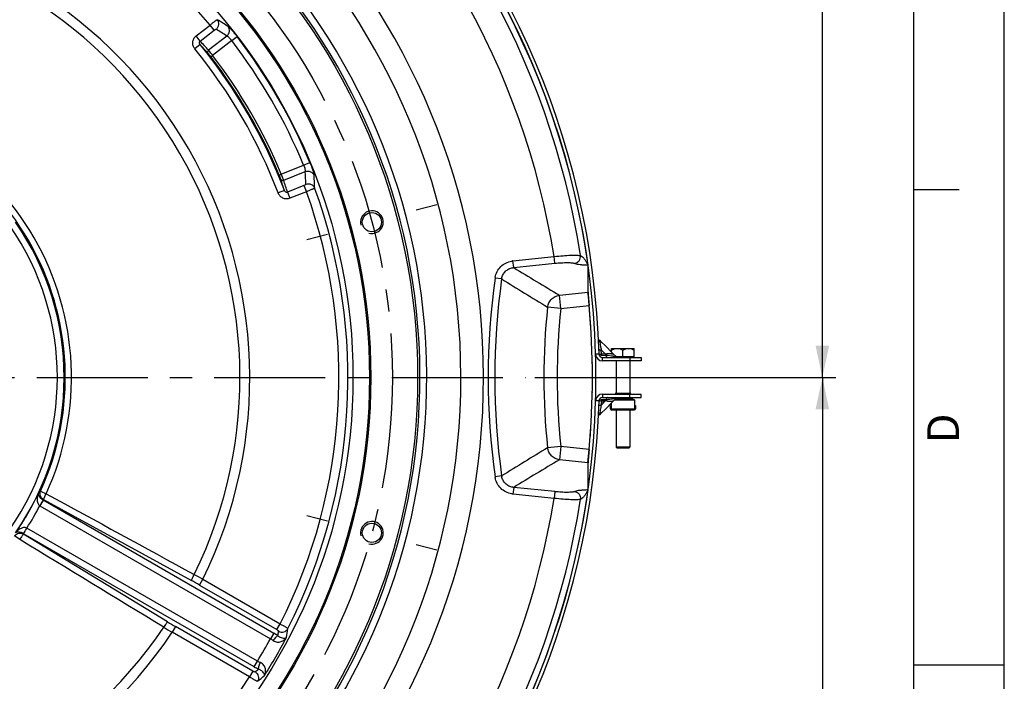
# Paper-space layout 'LSA473-8-017_1' of a CAD drawing. Units: millimetres. Extents: x 0 to 594, y 0 to 420.
# Drawn here: x 485 to 594, y 208 to 281 of the extents above; entities that cross this region are included whole.
import ezdxf
from ezdxf.enums import TextEntityAlignment as Align

# ---------------------------------------------------------------- set-up
doc = ezdxf.new("R2010")
doc.units = ezdxf.units.MM
doc.header["$LTSCALE"] = 32.67
doc.linetypes.add('CENTER', pattern=[0.6, 0.375, -0.075, 0.075, -0.075])
doc.layers.get('0').update_dxf_attribs({"linetype": 'CONTINUOUS'})
for name, color, linetype in [('3_ALL_AXES', 7, 'CONTINUOUS'), ('AXES', 7, 'CONTINUOUS'), ('DEFAULT_1', 7, 'CENTER'), ('SOLIDES', 7, 'CONTINUOUS')]:
    doc.layers.add(name, color=color, linetype=linetype)
doc.styles.get("Standard").update_dxf_attribs({"font": 'txt', "width": 0.85})
doc.styles.add('TEXTSTYLE_3', font='txt')
doc.styles.add('TEXTSTYLE_6', font='txt', dxfattribs={"width": 0.6})
doc.dimstyles.new('DIMSTYLE_5', dxfattribs={"dimtxt": 3.5, "dimasz": 3.5, "dimexe": 1.5, "dimexo": 1, "dimgap": 0.875, "dimtad": 1, "dimdec": 4, "dimlfac": 4, "dimtxsty": 'STANDARD', "dimblk": '_FILLED', "dimblk1": '_FILLED', "dimblk2": '_FILLED', "dimcen": 0.09, "dimclrt": 5, "dimadec": 4, "dimazin": 2, "dimtol": 1, "dimtm": 1, "dimtfac": 0.6, "dimtdec": 4, "dimtofl": 0, "dimtmove": 0, "dimatfit": 3, "dimldrblk": '_FILLED', "dimfxl": 1, "dimtolj": 1, "dimarcsym": 0})
doc.dimstyles.new('DIMSTYLE_6', dxfattribs={"dimtxt": 3.5, "dimasz": 3.5, "dimexe": 1.5, "dimexo": 1, "dimgap": 0.875, "dimtad": 1, "dimdec": 0, "dimlfac": 4, "dimtxsty": 'STANDARD', "dimblk": '_FILLED', "dimblk1": '_FILLED', "dimblk2": '_FILLED', "dimcen": 0.09, "dimclrt": 5, "dimadec": 4, "dimazin": 2, "dimtp": 0.0001, "dimtm": 0.0001, "dimtfac": 1, "dimtdec": 0, "dimtofl": 0, "dimtmove": 0, "dimatfit": 3, "dimldrblk": '_FILLED', "dimfxl": 1, "dimtolj": 1, "dimarcsym": 0})

# ---------------------------------------------------------------- blocks, each defined once
blk = doc.blocks.new('MARGEA2_BL0', base_point=(296.99996, 210.000076))
at = {"color": 7, "linetype": 'CONTINUOUS'}
for p, q in [((594, 0.000078), (594.000002, 420.000076)), ((594.000002, 0.000076), (594.000002, 420.000076)), ((584.000002, 15.000076), (584.000002, 405.000076)), ((589.000002, 262.500076), (584.000002, 262.500076)), ((594.000002, 210.000076), (584.000002, 210.000076))]:
    blk.add_line(p, q, dxfattribs=at)
at = {"color": 5, "linetype": 'CONTINUOUS', "style": 'TEXTSTYLE_3', "oblique": 0.00001872}
blk.add_text('D', height=3.5, rotation=90, dxfattribs=at).set_placement((589.000002, 234.500076))
blk = doc.blocks.new('_FILLED')
at = {"color": 0, "linetype": 'BYBLOCK'}
blk.add_solid([(0, 0), (-1, 0.214), (-1, -0.214)], dxfattribs=at)
blk = doc.blocks.new('*D18')
at = {"color": 2, "linetype": 'CONTINUOUS'}
for p, q in [((556.9, 241.76), (575.42, 241.76)), ((573.92, 241.76), (573.92, 197.39)), ((573.92, 153.01), (573.92, 197.39)), ((549.93, 153.01), (575.42, 153.01))]:
    blk.add_line(p, q, dxfattribs=at)
at = {"color": 2, "linetype": 'CONTINUOUS', "xscale": 3.5, "yscale": 3.5, "zscale": 3.5}
for p, rotation in [((573.92, 241.76), 90), ((573.92, 153.01), 270)]:
    blk.add_blockref('_FILLED', p, dxfattribs=dict(at, rotation=rotation))
at = {"color": 5, "linetype": 'CONTINUOUS', "style": 'TEXTSTYLE_6', "width": 0.6}
for s, p in [(' 0', (570.07, 201.85)), ('-1', (572.87, 201.85))]:
    blk.add_text(s, height=2.1, rotation=90, dxfattribs=at).set_placement(p, align=Align.CENTER)
at = {"color": 5, "linetype": 'CONTINUOUS', "width": 0.85}
blk.add_text('355', height=3.5, rotation=90, dxfattribs=at).set_placement((572.17, 196.13), align=Align.CENTER)
blk = doc.blocks.new('*D22')
at = {"color": 2, "linetype": 'CONTINUOUS'}
for p, q in [((506.17, 355.64), (529.42, 355.64)), ((532.92, 355.64), (575.42, 355.64)), ((573.92, 355.64), (573.92, 298.7)), ((573.92, 241.76), (573.92, 298.7)), ((542.17, 241.76), (575.42, 241.76))]:
    blk.add_line(p, q, dxfattribs=at)
at = {"color": 2, "linetype": 'CONTINUOUS', "xscale": 3.5, "yscale": 3.5, "zscale": 3.5}
for p, rotation in [((573.92, 355.64), 90), ((573.92, 241.76), 270)]:
    blk.add_blockref('_FILLED', p, dxfattribs=dict(at, rotation=rotation))
at = {"color": 5, "linetype": 'CONTINUOUS', "insert": (569.54, 298.7), "char_height": 3.5, "width": 13.3875, "attachment_point": 2, "rotation": 90, "line_spacing_factor": 0.9}
blk.add_mtext('456', dxfattribs=at)

psp = doc.layouts.new('LSA473-8-017_1')

# ---------------------------------------------------------------- linework, layer by layer
at = {"color": 7, "linetype": 'CONTINUOUS'}
for p, q in [((594, 0), (594, 420)), ((551.134919, 239.4282), (552.922099, 239.4282)), ((552.790849, 239.5032), (553.165366, 239.28919)), ((553.228349, 238.194946), (553.228349, 239.180659)), ((550.528349, 238.6782), (550.603349, 238.6782)), ((550.528349, 238.3032), (550.528349, 238.6782)), ((550.534106, 238.3032), (550.534106, 238.6782)), ((550.603349, 238.194946), (550.603349, 238.892959)), ((550.653349, 238.1782), (553.178349, 238.1782)), ((553.228349, 238.6782), (553.303349, 238.6782)), ((553.297591, 238.6782), (553.297591, 238.3032)), ((553.303349, 238.6782), (553.303349, 238.3032))]:
    psp.add_line(p, q, dxfattribs=at)
at = {"color": 9, "linetype": 'CONTINUOUS'}
for p, q in [((504.807792, 279.482002), (506.349475, 280.686497)), ((506.795488, 280.115627), (506.349475, 280.686497)), ((505.253805, 278.911132), (504.807792, 279.482002)), ((505.253805, 278.911132), (506.795488, 280.115627)), ((508.206008, 279.470482), (506.183184, 277.890079)), ((508.731457, 278.961674), (509.324518, 279.416103)), ((505.25299, 278.515355), (504.671842, 278.041441)), ((508.731457, 278.961674), (506.632121, 277.321493)), ((506.433644, 277.169547), (506.632121, 277.321493)), ((514.202857, 264.208594), (516.672963, 265.206582)), ((516.672963, 265.206582), (517.36304, 265.492974)), ((513.972028, 264.112681), (514.202857, 264.208594)), ((514.470798, 263.535511), (516.850879, 264.497126)), ((514.547206, 262.417301), (513.84621, 262.150969)), ((516.704331, 262.953008), (514.890366, 262.220118)), ((514.890366, 262.220118), (515.161748, 261.548425)), ((516.975713, 262.281314), (515.161748, 261.548425)), ((516.704331, 262.953008), (516.975713, 262.281314)), ((539.775392, 254.634895), (544.307674, 255.111257)), ((539.853025, 253.896262), (539.775392, 254.634895)), ((539.853025, 253.896262), (544.385307, 254.372625)), ((544.307674, 255.111257), (544.343813, 255.115513)), ((544.385307, 254.372625), (544.307674, 255.111257)), ((544.385307, 254.372625), (544.412469, 254.375456)), ((546.585818, 254.368243), (546.616448, 254.356447)), ((547.224126, 255.217544), (547.254777, 255.205614)), ((548.046908, 254.179608), (548.062059, 254.179056)), ((538.524572, 252.640514), (537.798009, 252.741952)), ((544.898632, 250.849452), (548.061313, 251.181863)), ((545.053899, 249.372187), (544.898632, 250.849452)), ((545.053899, 249.372187), (543.594943, 249.527707)), ((545.053899, 249.372187), (548.18478, 249.701256)), ((551.009919, 239.3032), (553.140849, 239.3032)), ((552.834599, 239.4782), (551.19074, 239.4782)), ((553.178349, 239.280659), (553.178349, 238.1782)), ((550.528349, 238.3032), (550.534106, 238.3032)), ((550.603349, 238.3032), (553.228349, 238.3032)), ((550.653349, 238.1782), (550.653349, 238.943703)), ((553.303349, 238.3032), (553.297591, 238.3032)), ((545.053899, 234.154213), (543.594943, 233.998692)), ((545.053899, 234.154213), (544.898632, 232.676948)), ((548.18478, 233.825144), (545.053899, 234.154213)), ((548.061313, 232.344537), (544.898632, 232.676948)), ((538.524572, 230.885885), (537.798009, 230.784447)), ((539.853025, 229.630137), (539.775392, 228.891504)), ((544.385307, 229.153775), (539.853025, 229.630137)), ((548.062059, 229.347343), (548.046908, 229.346791)), ((487.920357, 228.231473), (487.558135, 227.604086)), ((487.640822, 229.214875), (488.260908, 228.931474)), ((487.917227, 228.233279), (487.958138, 228.276916)), ((487.917227, 228.233279), (513.369084, 213.538644)), ((487.958138, 228.276916), (504.294051, 219.348502)), ((544.307674, 228.415142), (539.775392, 228.891504)), ((544.385307, 229.153775), (544.307674, 228.415142)), ((544.343813, 228.410886), (544.307674, 228.415142)), ((544.412469, 229.150943), (544.385307, 229.153775)), ((546.616448, 229.169952), (546.585818, 229.158157)), ((547.254777, 228.320785), (547.224126, 228.308855)), ((487.558135, 227.604086), (513.006861, 212.911257)), ((486.025365, 224.95107), (486.133631, 225.136771)), ((511.582357, 210.443942), (486.13363, 225.136771)), ((485.335464, 223.864458), (484.779989, 224.259768)), ((485.750944, 224.453943), (485.768279, 224.511192)), ((501.651133, 214.770834), (485.750944, 224.453943)), ((511.220134, 209.816555), (485.768279, 224.511192)), ((505.188243, 218.846075), (505.550465, 219.473462)), ((505.188243, 218.846075), (513.724183, 213.917847)), ((505.550465, 219.473462), (514.086405, 214.545234)), ((502.533344, 214.247656), (502.171122, 213.620268)), ((511.069285, 209.319428), (502.533344, 214.247656)), ((513.724183, 213.917847), (514.086405, 214.545234)), ((510.707062, 208.692041), (502.171122, 213.620268)), ((513.369084, 213.538644), (513.006861, 212.911257)), ((511.220134, 209.816555), (511.582357, 210.443942)), ((511.069285, 209.319428), (510.707062, 208.692041))]:
    psp.add_line(p, q, dxfattribs=at)
at = {"color": 7, "linetype": 'CONTINUOUS'}
for centre, radius in [((460.184821, 241.7632), 69.065616), ((460.184821, 241.7632), 63.896875), ((460.184821, 241.7632), 63.752537), ((460.184821, 241.7632), 61.934384), ((524.204574, 258.917241), 1.0625), ((524.204574, 224.609159), 1.0625)]:
    psp.add_circle(centre, radius, dxfattribs=at)
at = {"color": 9, "linetype": 'CONTINUOUS'}
for centre, radius, start, end in [((460.184821, 241.7632), 76.339746, 92.78880391, 87.21119609), ((460.184821, 241.7632), 73.839746, 92.75079344, 87.24920656), ((460.184821, 241.7632), 70.071152, 92.42338753, 87.57661323), ((460.184821, 241.7632), 69.32686, 92.30817411, 87.69182589), ((460.184821, 241.7632), 88.073038, 8.78710862, 51.21289138), ((460.184821, 241.7632), 85.17526, 9.01614917, 50.98385083), ((460.184821, 241.7632), 60.38376, 40.13559976, 86.79179805), ((460.184821, 241.7632), 50.545762, 333.83348889, 86.16651111), ((460.184821, 241.7632), 49.456315, 333.8989918, 86.1010082), ((468.709132, 220.362966), 72.030582, 56.61759163, 57.73932532), ((469.226488, 219.854969), 71.22789, 56.82138982, 57.94328851), ((460.184821, 241.7632), 61.906792, 22.53914529, 37.46085471), ((462.344627, 238.595301), 58.606641, 41.65286837, 42.93376188), ((460.184821, 241.7632), 58.153769, 20.80347123, 39.19652877), ((462.195015, 238.784841), 58.857274, 41.63691763, 42.98100543), ((460.184821, 241.7632), 61.159646, 22.53914529, 37.46085471), ((460.184821, 241.7632), 57.403883, 20.80347123, 39.19652877), ((460.184821, 241.7632), 58.245712, 22.56369947, 37.43630053), ((460.184821, 241.7632), 58.495674, 22.56369947, 37.43630053), ((460.184821, 241.7632), 30.18762, 335.43798961, 84.56201039), ((460.184821, 241.7632), 30.8694, 335.43798961, 84.56201039), ((445.70688, 260.546453), 71.253606, 2.05691395, 3.17840772), ((445.888082, 259.844317), 72.05636, 2.26087534, 3.38220772), ((458.521243, 245.217596), 58.606641, 17.06623812, 18.34713163), ((458.610583, 244.993258), 58.857274, 17.01899457, 18.36308237), ((460.184821, 241.7632), 60.38376, 333.20820195, 19.86440024), ((460.184821, 241.7632), 61.379954, 333.13713872, 19.93099853), ((460.184821, 241.7632), 30.059898, 325.23910476, 34.76089524), ((460.184821, 241.7632), 29.312752, 325.23910489, 34.76089511), ((540.015483, 252.350205), 2.297271, 95.99901504, 99.53617344), ((539.997588, 252.339468), 1.563492, 95.30522972, 98.823396), ((910.039021, 861.233691), 711.263962, 238.636740934, 239.111546177), ((541.485292, 250.884662), 7.355739, 26.606926, 26.98593812), ((616.434821, 241.7632), 79.399504, 172.05211547, 187.94788453), ((616.434821, 241.7632), 78.665894, 172.05211547, 187.94788453), ((539.993651, 252.435419), 2.216936, 170.32193741, 172.05231052), ((539.970018, 252.452325), 1.457645, 170.82100023, 172.58212409), ((957.400989, 929.251423), 795.776208, 238.239170382, 238.667544737), ((616.434821, 241.7632), 73.252545, 173.91542271, 186.08457732), ((616.434821, 241.7632), 71.785324, 173.91542267, 186.08457733), ((957.399367, -445.72239), 795.773116, 121.332454119, 121.760830137), ((910.039024, -377.707297), 711.263969, 120.888453823, 121.363259061), ((539.993668, 231.090983), 2.216954, 187.94769639, 189.67804546), ((539.970062, 231.074081), 1.457689, 187.41790942, 189.17896889), ((539.997594, 231.186976), 1.563537, 261.17665206, 264.69471859), ((541.487244, 232.640745), 7.35355, 333.014043, 333.39316876), ((460.184821, 241.7632), 30.071335, 325.20621048, 334.7937895), ((462.731788, 252.878299), 34.357206, 315.8717056, 316.46899149), ((460.184821, 241.7632), 85.17526, 309.01614917, 350.98385083), ((460.184821, 241.7632), 88.073038, 308.78710862, 351.21289138), ((540.015483, 231.176199), 2.297276, 260.46383044, 264.00098108), ((460.184821, 241.7632), 30.818481, 327.35070652, 332.64929348), ((481.09006, 176.714347), 49.261073, 60.2282309, 61.49714025), ((483.289422, 180.918758), 43.79543, 59.99833011, 61.34021104), ((460.184821, 241.7632), 49.456315, 213.8989918, 326.1010082), ((526.971399, 256.183158), 49.261073, 238.50285975, 239.7717691), ((524.429954, 252.176249), 43.79543, 238.65978897, 240.00166989), ((460.184821, 241.7632), 50.545762, 213.83348889, 326.16651111), ((460.184821, 241.7632), 61.682352, 327.75024148, 332.24975851), ((509.237155, 206.379785), 8.265718, 56.2227804, 60.00744609), ((443.330795, 225.047198), 71.481971, 350.50083449, 350.89734822), ((443.579198, 225.721375), 72.313751, 349.90227078, 350.69443465), ((460.184821, 241.7632), 60.18806, 328.64382184, 331.35617816), ((511.112083, 209.716413), 3.71446, 53.70200588, 59.32892022), ((515.302812, 216.878677), 8.157317, 239.96739776, 243.80237575), ((513.385978, 213.650612), 3.6791, 240.64401758, 246.32505632), ((460.184821, 241.7632), 60.38376, 280.13559976, 326.79179805), ((466.23429, 264.717215), 71.481972, 309.10265178, 309.4991655), ((465.774638, 264.165003), 72.313751, 309.30556517, 310.09772904)]:
    psp.add_arc(centre, radius, start, end, dxfattribs=at)
at = {"color": 7, "linetype": 'CONTINUOUS'}
for centre, radius, start, end in [((460.184821, 241.7632), 88.75, 8.04188486, 51.95811514), ((460.184821, 241.7632), 88.366025, 3.62362198, 6.11720773), ((460.184821, 241.7632), 88.357261, 354.84557175, 5.15442825), ((460.184821, 241.7632), 88.366025, 1.01894961, 1.59081037), ((460.184821, 241.7632), 88.366025, 358.40918963, 358.98105039), ((553.103349, 239.180659), 0.125, 0, 60.2551187), ((550.653349, 238.3032), 0.125, 180, 270), ((550.653349, 238.3032), 0.119242, 180, 245.2087191), ((553.178349, 238.3032), 0.125, 270, 360), ((553.178349, 238.3032), 0.119242, 294.7912809, 360), ((460.184821, 241.7632), 88.366025, 355.80457024, 356.37637802), ((460.184821, 241.7632), 88.366025, 353.88279227, 354.84692777), ((460.184821, 241.7632), 88.75, 308.04188486, 351.95811514)]:
    psp.add_arc(centre, radius, start, end, dxfattribs=at)
at = {"color": 2, "linetype": 'CONTINUOUS'}
for centre in [(524.204574, 258.917241), (524.204574, 224.609159)]:
    psp.add_arc(centre, 1.25, 255, 195, dxfattribs=at)
at = {"color": 7, "linetype": 'CONTINUOUS'}
for centre, major_axis, start_param, end_param in [((459.019764, 252.847976), (-9.380548, 89.249952), -1.6932794263, -1.6610330993), ((459.019764, 230.678423), (9.380548, 89.249952), -1.4805595543, -1.4483132273)]:
    psp.add_ellipse(centre, major_axis=major_axis, ratio=0.9922572996, start_param=start_param, end_param=end_param, dxfattribs=at)
at = {"color": 9, "linetype": 'CONTINUOUS'}
for points, knots in [([(506.349475, 280.686497), (506.442681, 280.763601), (506.579796, 280.874395), (506.758206, 281.012264), (506.87533, 281.099729), (506.975733, 281.170984), (507.056221, 281.225137), (507.113434, 281.257475), (507.14524, 281.273671), (507.157045, 281.274071)], [0, 0, 0, 0, 0.3624166986, 0.5280396926, 0.6756042444, 0.8001321685, 0.8974942855, 0.9646117195, 1, 1, 1, 1]), ([(507.031289, 280.222256), (507.107197, 280.28459), (507.236078, 280.440007), (507.3281, 280.725679), (507.306901, 281.022598), (507.216765, 281.19958), (507.157045, 281.274071)], [0, 0, 0, 0, 0.2527162107, 0.5049938741, 0.7543522969, 1, 1, 1, 1]), ([(508.206008, 279.470481), (508.281026, 279.5319), (508.408756, 279.684647), (508.502021, 279.965602), (508.485072, 280.258726), (508.39947, 280.434913), (508.342114, 280.509714)], [0, 0, 0, 0, 0.2527375851, 0.5049513271, 0.7542825395, 1, 1, 1, 1]), ([(508.342115, 280.509715), (508.366243, 280.493815), (508.42063, 280.449695), (508.554882, 280.324871), (508.760127, 280.10571), (509.034427, 279.785981), (509.225834, 279.544891), (509.324518, 279.416103)], [0, 0, 0, 0, 0.0588434271, 0.1421607571, 0.37334955, 0.66959759, 1, 1, 1, 1]), ([(504.671842, 278.041441), (504.587449, 278.144929), (504.456405, 278.386193), (504.410052, 278.793964), (504.524995, 279.188688), (504.702694, 279.399888), (504.807792, 279.482002)], [0, 0, 0, 0, 0.2501554821, 0.5002181264, 0.7501512444, 1, 1, 1, 1]), ([(506.795488, 280.115627), (506.81975, 280.134582), (506.866559, 280.167795), (506.934669, 280.205466), (506.98728, 280.225748), (507.021575, 280.228338), (507.031289, 280.222256)], [0, 0, 0, 0, 0.3480707469, 0.6495056453, 0.8704371193, 1, 1, 1, 1]), ([(508.206008, 279.470482), (508.240316, 279.459529), (508.318687, 279.406576), (508.44244, 279.298771), (508.586468, 279.145445), (508.682866, 279.026341), (508.731457, 278.961674)], [0, 0, 0, 0, 0.1465704218, 0.3765686535, 0.6708015251, 1, 1, 1, 1]), ([(505.25299, 278.515355), (505.230992, 278.541738), (505.193285, 278.601441), (505.164187, 278.705933), (505.174813, 278.820742), (505.222322, 278.887409), (505.253805, 278.911132)], [0, 0, 0, 0, 0.2349787904, 0.4760877641, 0.7303425413, 1, 1, 1, 1]), ([(506.134639, 277.546209), (506.096893, 277.59515), (506.061287, 277.731423), (506.133451, 277.850881), (506.183184, 277.890079)], [0, 0, 0, 0, 0.4939376271, 1, 1, 1, 1]), ([(506.433644, 277.169547), (506.372168, 277.249848), (506.273111, 277.375829), (506.173974, 277.501987), (506.134639, 277.546209)], [0, 0, 0, 0, 0.630824541, 1, 1, 1, 1]), ([(506.632121, 277.321493), (506.53921, 277.442035), (506.390166, 277.631999), (506.241093, 277.822101), (506.183184, 277.890079)], [0, 0, 0, 0, 0.6302172429, 1, 1, 1, 1]), ([(516.672963, 265.206582), (516.70467, 265.132169), (516.759618, 264.989134), (516.820388, 264.787739), (516.851874, 264.626663), (516.858548, 264.532314), (516.850879, 264.497126)], [0, 0, 0, 0, 0.3291957835, 0.6234303887, 0.8534291066, 1, 1, 1, 1]), ([(517.36304, 265.492974), (517.425232, 265.343119), (517.538318, 265.056811), (517.678062, 264.659396), (517.765238, 264.372066), (517.806214, 264.193388), (517.817229, 264.124227), (517.818934, 264.095382)], [0, 0, 0, 0, 0.3303998069, 0.6266495364, 0.857838782, 0.9411563843, 1, 1, 1, 1]), ([(514.148725, 263.665405), (514.130095, 263.721581), (514.070408, 263.870515), (514.010833, 264.019291), (513.972028, 264.112681)], [0, 0, 0, 0, 0.369175459, 1, 1, 1, 1]), ([(514.470798, 263.535511), (514.440882, 263.61965), (514.350785, 263.843803), (514.260793, 264.067861), (514.202857, 264.208594)], [0, 0, 0, 0, 0.3697827571, 1, 1, 1, 1]), ([(516.850879, 264.497126), (516.941577, 264.531384), (517.137726, 264.565628), (517.427672, 264.505921), (517.673051, 264.344681), (517.782833, 264.182454), (517.818934, 264.095382)], [0, 0, 0, 0, 0.2527375781, 0.5049513185, 0.7542825366, 1, 1, 1, 1]), ([(514.148725, 263.665405), (514.172236, 263.608246), (514.27245, 263.509274), (514.411984, 263.512042), (514.470797, 263.535513)], [0, 0, 0, 0, 0.4939376008, 1, 1, 1, 1]), ([(516.914575, 263.103903), (516.914985, 263.09245), (516.895595, 263.064044), (516.851724, 263.028622), (516.785045, 262.988473), (516.732877, 262.964541), (516.704331, 262.953008)], [0, 0, 0, 0, 0.1295628807, 0.3504943547, 0.6519292531, 1, 1, 1, 1]), ([(516.914575, 263.103903), (517.006512, 263.138474), (517.205547, 263.17238), (517.498957, 263.109236), (517.745497, 262.942418), (517.8537, 262.775868), (517.888351, 262.686903)], [0, 0, 0, 0, 0.2527162117, 0.5049938734, 0.7543522947, 1, 1, 1, 1]), ([(515.161748, 261.548425), (515.038086, 261.498464), (514.766332, 261.450172), (514.367019, 261.547991), (514.037056, 261.792019), (513.893637, 262.026139), (513.84621, 262.150969)], [0, 0, 0, 0, 0.2498487556, 0.4997818736, 0.7498445179, 1, 1, 1, 1]), ([(514.890366, 262.220118), (514.854079, 262.204715), (514.77259, 262.196905), (514.66785, 262.245107), (514.591906, 262.322552), (514.559055, 262.385058), (514.547206, 262.417301)], [0, 0, 0, 0, 0.2696574587, 0.5239122361, 0.7650212096, 1, 1, 1, 1]), ([(517.888351, 262.686903), (517.882103, 262.67688), (517.852173, 262.657433), (517.795561, 262.624054), (517.708419, 262.581425), (517.596509, 262.530102), (517.4622, 262.472401), (517.253597, 262.386828), (517.089089, 262.32348), (516.975713, 262.281314)], [0, 0, 0, 0, 0.0353882804, 0.1025057145, 0.1998678315, 0.3243957556, 0.4719603074, 0.6375833014, 1, 1, 1, 1]), ([(537.808266, 252.808112), (537.846525, 253.032448), (537.993902, 253.472284), (538.406613, 254.029739), (538.96987, 254.434187), (539.410415, 254.578012), (539.634893, 254.61573)], [0, 0, 0, 0, 0.2499836699, 0.4999610585, 0.7499603937, 1, 1, 1, 1]), ([(544.343813, 255.115513), (544.660872, 255.152644), (545.262069, 255.212915), (545.985288, 255.259142), (546.491793, 255.270695), (546.793817, 255.26703), (547.032134, 255.25175), (547.168725, 255.232047), (547.224126, 255.217544)], [0, 0, 0, 0, 0.3314047977, 0.6271472473, 0.7520381969, 0.8573317408, 0.9405474368, 1, 1, 1, 1]), ([(544.412469, 254.375456), (544.651357, 254.400153), (545.104602, 254.436923), (545.649981, 254.455211), (546.031883, 254.447637), (546.260196, 254.432713), (546.440963, 254.408814), (546.544321, 254.384222), (546.585818, 254.368243)], [0, 0, 0, 0, 0.3300433095, 0.6247152229, 0.7494056318, 0.8548959023, 0.9388910988, 1, 1, 1, 1]), ([(546.585818, 254.368243), (546.680452, 254.381831), (546.867584, 254.449323), (547.087834, 254.650027), (547.219747, 254.91942), (547.235343, 255.120385), (547.224126, 255.217544)], [0, 0, 0, 0, 0.2458900852, 0.4960070601, 0.7484512325, 1, 1, 1, 1]), ([(546.616448, 254.356447), (546.693371, 254.326822), (546.881865, 254.280527), (547.206186, 254.233438), (547.604399, 254.199325), (547.892914, 254.185272), (548.046908, 254.179608)], [0, 0, 0, 0, 0.1710695359, 0.4005608214, 0.6801948626, 1, 1, 1, 1]), ([(547.254777, 255.205614), (547.325134, 255.178229), (547.469734, 255.077123), (547.662113, 254.858797), (547.85694, 254.566351), (547.978498, 254.343495), (548.040123, 254.222489)], [0, 0, 0, 0, 0.1772080423, 0.4046191812, 0.6812661087, 1, 1, 1, 1]), ([(538.531039, 252.684848), (538.555353, 252.835311), (538.652532, 253.130761), (538.930821, 253.503245), (539.311394, 253.769299), (539.607409, 253.86111), (539.757765, 253.884457)], [0, 0, 0, 0, 0.2501237928, 0.5002935567, 0.7502980797, 1, 1, 1, 1]), ([(543.594943, 249.527707), (543.615839, 249.692452), (543.712867, 250.017662), (544.005515, 250.431134), (544.413408, 250.728767), (544.735696, 250.828063), (544.898632, 250.849452)], [0, 0, 0, 0, 0.2507175653, 0.5018131686, 0.7518962998, 1, 1, 1, 1]), ([(544.898632, 232.676948), (544.735696, 232.698336), (544.413408, 232.797632), (544.005515, 233.095265), (543.712867, 233.508737), (543.615839, 233.833948), (543.594943, 233.998692)], [0, 0, 0, 0, 0.2481037002, 0.4981868314, 0.7492824347, 1, 1, 1, 1]), ([(539.634893, 228.910669), (539.410415, 228.948387), (538.96987, 229.092212), (538.406613, 229.49666), (537.993902, 230.054116), (537.846525, 230.493952), (537.808266, 230.718287)], [0, 0, 0, 0, 0.2500396061, 0.5000389411, 0.7500163296, 1, 1, 1, 1]), ([(539.757765, 229.641942), (539.607409, 229.665289), (539.311394, 229.7571), (538.930821, 230.023155), (538.652532, 230.395639), (538.555353, 230.691089), (538.531039, 230.841552)], [0, 0, 0, 0, 0.2497019202, 0.499706443, 0.7498762068, 1, 1, 1, 1]), ([(548.046908, 229.346791), (547.892914, 229.341127), (547.604399, 229.327074), (547.206186, 229.292961), (546.881865, 229.245872), (546.693371, 229.199577), (546.616448, 229.169952)], [0, 0, 0, 0, 0.3198051228, 0.5994391666, 0.8289304578, 1, 1, 1, 1]), ([(548.040123, 229.30391), (547.978498, 229.182904), (547.85694, 228.960048), (547.662113, 228.667602), (547.469734, 228.449276), (547.325134, 228.34817), (547.254777, 228.320785)], [0, 0, 0, 0, 0.3187338625, 0.5953807973, 0.8227919465, 1, 1, 1, 1]), ([(487.39279, 228.956498), (487.349607, 228.849619), (487.281164, 228.625679), (487.249428, 228.331541), (487.269274, 228.091404), (487.315511, 227.908868), (487.404578, 227.734391), (487.501559, 227.640013), (487.55808, 227.60398)], [0, 0, 0, 0, 0.2366736888, 0.4781008286, 0.6022040314, 0.7298075952, 0.8623779375, 1, 1, 1, 1]), ([(487.392791, 228.956499), (487.374464, 228.851903), (487.447088, 228.653821), (487.644365, 228.4166), (487.812003, 228.291692), (487.917226, 228.233278)], [0, 0, 0, 0, 0.3415137098, 0.6129419609, 1, 1, 1, 1]), ([(487.917227, 228.233279), (487.900701, 228.204009), (487.780987, 227.994304), (487.658993, 227.785895), (487.557371, 227.604575)], [0, 0, 0, 0, 0.1392016054, 1, 1, 1, 1]), ([(487.958138, 228.276916), (487.880469, 228.323452), (487.740545, 228.444696), (487.60738, 228.685877), (487.566589, 228.956047), (487.605991, 229.133944), (487.640822, 229.214875)], [0, 0, 0, 0, 0.2528280209, 0.5047586465, 0.7539727453, 1, 1, 1, 1]), ([(487.958138, 228.276916), (487.96449, 228.310365), (487.996519, 228.394736), (488.060575, 228.542014), (488.152081, 228.727645), (488.222646, 228.861382), (488.260908, 228.931474)], [0, 0, 0, 0, 0.1413969666, 0.371926362, 0.6683639052, 1, 1, 1, 1]), ([(547.224126, 228.308855), (547.168725, 228.294352), (547.032134, 228.274649), (546.793817, 228.259369), (546.491793, 228.255704), (545.985288, 228.267257), (545.262069, 228.313485), (544.660872, 228.373756), (544.343813, 228.410886)], [0, 0, 0, 0, 0.0594525654, 0.142668263, 0.2479618036, 0.3728527556, 0.6685952006, 1, 1, 1, 1]), ([(546.585818, 229.158157), (546.544321, 229.142177), (546.440963, 229.117585), (546.260196, 229.093686), (546.031883, 229.078762), (545.649981, 229.071188), (545.104602, 229.089476), (544.651357, 229.126246), (544.412469, 229.150943)], [0, 0, 0, 0, 0.0611089014, 0.1451040981, 0.2505943642, 0.3752847747, 0.6699566844, 1, 1, 1, 1]), ([(546.585818, 229.158157), (546.680452, 229.144568), (546.867584, 229.077076), (547.087834, 228.876373), (547.219747, 228.606979), (547.235343, 228.406014), (547.224126, 228.308855)], [0, 0, 0, 0, 0.2458900835, 0.4960070589, 0.7484512326, 1, 1, 1, 1]), ([(486.133694, 225.136872), (486.074313, 225.167967), (485.943966, 225.204531), (485.748378, 225.194516), (485.567167, 225.143268), (485.349283, 225.040394), (485.110419, 224.865838), (484.950703, 224.694596), (484.879735, 224.603758)], [0, 0, 0, 0, 0.1376219736, 0.270192507, 0.3977960281, 0.5218992232, 0.7633263474, 1, 1, 1, 1]), ([(485.936319, 224.798826), (485.943379, 224.810953), (485.973243, 224.861594), (486.00284, 224.912392), (486.025365, 224.95107)], [0, 0, 0, 0, 0.238682403, 1, 1, 1, 1]), ([(485.750944, 224.453944), (485.671835, 224.497987), (485.496832, 224.558473), (485.2214, 224.553232), (484.967011, 224.453476), (484.832688, 224.330378), (484.779989, 224.259768)], [0, 0, 0, 0, 0.2528281366, 0.5047588737, 0.7539732874, 1, 1, 1, 1]), ([(485.76828, 224.511193), (485.665079, 224.573112), (485.473087, 224.655837), (485.169009, 224.708073), (484.961154, 224.671925), (484.879734, 224.603757)], [0, 0, 0, 0, 0.3870580383, 0.6584862889, 1, 1, 1, 1]), ([(485.750944, 224.453944), (485.740166, 224.44484), (485.716749, 224.419906), (485.659224, 224.351286), (485.572853, 224.232289), (485.45737, 224.060823), (485.377325, 223.932463), (485.335464, 223.864458)], [0, 0, 0, 0, 0.058582372, 0.1414972027, 0.3719992731, 0.6684022005, 1, 1, 1, 1]), ([(485.76828, 224.511193), (485.776748, 224.525541), (485.833243, 224.621971), (485.889055, 224.718801), (485.937371, 224.800713)], [0, 0, 0, 0, 0.1490736295, 1, 1, 1, 1]), ([(485.771408, 224.509384), (485.792025, 224.545095), (485.847275, 224.641398), (485.904044, 224.736927), (485.936319, 224.798826)], [0, 0, 0, 0, 0.3713418708, 1, 1, 1, 1]), ([(504.294051, 219.348502), (504.300403, 219.382037), (504.332515, 219.466633), (504.396732, 219.614293), (504.488473, 219.800373), (504.559218, 219.934413), (504.597573, 220.004648)], [0, 0, 0, 0, 0.1413995028, 0.3719945774, 0.6684685129, 1, 1, 1, 1]), ([(501.651133, 214.770834), (501.625267, 214.748566), (501.568061, 214.678458), (501.472292, 214.549015), (501.357013, 214.376525), (501.276303, 214.248238), (501.234655, 214.179904)], [0, 0, 0, 0, 0.1413994963, 0.3719945692, 0.6684685074, 1, 1, 1, 1]), ([(514.086405, 214.545234), (514.193621, 214.489189), (514.348921, 214.405717), (514.545187, 214.294653), (514.671234, 214.220551), (514.775868, 214.155577), (514.857019, 214.102328), (514.909057, 214.062077), (514.936335, 214.039005), (514.941302, 214.028265)], [0, 0, 0, 0, 0.362341918, 0.5279366465, 0.67548636, 0.8000174257, 0.8974023715, 0.9645602951, 1, 1, 1, 1]), ([(513.832607, 213.250297), (513.794864, 213.240121), (513.710813, 213.184389), (513.586033, 213.06763), (513.446681, 212.904089), (513.355986, 212.778013), (513.310987, 212.710078)], [0, 0, 0, 0, 0.1544159498, 0.3867228734, 0.6781075001, 1, 1, 1, 1]), ([(513.310987, 212.710078), (513.379297, 212.659818), (513.52667, 212.581705), (513.828739, 212.516839), (514.186282, 212.565162), (514.534203, 212.756761), (514.706403, 212.94259), (514.772819, 213.042771)], [0, 0, 0, 0, 0.1529438883, 0.2956937483, 0.5519243151, 0.7832361182, 1, 1, 1, 1]), ([(513.724183, 213.917847), (513.750904, 213.90242), (513.799358, 213.871368), (513.860047, 213.822211), (513.898831, 213.78079), (513.914389, 213.749919), (513.912557, 213.73848)], [0, 0, 0, 0, 0.3472436815, 0.6482783355, 0.8696254052, 1, 1, 1, 1]), ([(513.832607, 213.250297), (513.936515, 213.167111), (514.136131, 213.052072), (514.42066, 212.975641), (514.627372, 212.973709), (514.737117, 213.013576), (514.772819, 213.042771)], [0, 0, 0, 0, 0.3939466293, 0.6696301624, 0.8635041271, 1, 1, 1, 1]), ([(513.912557, 213.73848), (513.999798, 213.691044), (514.194666, 213.629731), (514.497325, 213.653979), (514.766252, 213.7895), (514.895664, 213.943228), (514.941302, 214.028265)], [0, 0, 0, 0, 0.2526969333, 0.5050314357, 0.7544142941, 1, 1, 1, 1]), ([(511.701613, 209.559307), (511.691555, 209.597081), (511.697793, 209.697738), (511.73652, 209.864179), (511.808473, 210.066632), (511.872311, 210.208213), (511.908645, 210.281151)], [0, 0, 0, 0, 0.1544159833, 0.3867226748, 0.6781072089, 1, 1, 1, 1]), ([(512.351441, 208.848821), (512.404992, 208.95643), (512.479824, 209.198473), (512.471794, 209.595581), (512.334871, 209.929384), (512.127661, 210.15855), (511.986327, 210.247122), (511.908645, 210.281151)], [0, 0, 0, 0, 0.2167638802, 0.4480756857, 0.704306252, 0.8470561118, 1, 1, 1, 1]), ([(511.582219, 208.210164), (511.570435, 208.209095), (511.536815, 208.221182), (511.475938, 208.246123), (511.389247, 208.289777), (511.280661, 208.347906), (511.153463, 208.420015), (510.959146, 208.534455), (510.809207, 208.627212), (510.707062, 208.692041)], [0, 0, 0, 0, 0.0354397049, 0.1025976285, 0.1999825743, 0.32451364, 0.4720633535, 0.637658082, 1, 1, 1, 1]), ([(511.318808, 209.245975), (511.309817, 209.238669), (511.275303, 209.236707), (511.22004, 209.249584), (511.147124, 209.277564), (511.096006, 209.304001), (511.069285, 209.319428)], [0, 0, 0, 0, 0.1303745948, 0.3517216645, 0.6527563185, 1, 1, 1, 1]), ([(511.318808, 209.245975), (511.40351, 209.19414), (511.554042, 209.056036), (511.684372, 208.781801), (511.701471, 208.481144), (511.633044, 208.292205), (511.582219, 208.210164)], [0, 0, 0, 0, 0.252696934, 0.5050314341, 0.754414291, 1, 1, 1, 1]), ([(512.351441, 208.848821), (512.358874, 208.894337), (512.338526, 209.009313), (512.233498, 209.187365), (512.025041, 209.395559), (511.825607, 209.510911), (511.701612, 209.559306)], [0, 0, 0, 0, 0.1364958772, 0.3303698395, 0.6060533718, 1, 1, 1, 1])]:
    psp.add_open_spline(points, degree=3, knots=knots, dxfattribs=at)
at = {"color": 7, "linetype": 'CONTINUOUS'}
for points, knots in [([(548.061313, 251.181863), (548.06097, 251.161527), (548.063973, 251.105736), (548.070879, 251.000712), (548.082604, 250.854282), (548.10488, 250.590874), (548.139597, 250.202417), (548.169047, 249.875671), (548.18478, 249.701256)], [0, 0, 0, 0, 0.041063784, 0.1126735669, 0.2125830434, 0.3376132407, 0.6464198548, 1, 1, 1, 1]), ([(548.18478, 233.825144), (548.169047, 233.650728), (548.139597, 233.323983), (548.10488, 232.935525), (548.082604, 232.672117), (548.070879, 232.525687), (548.063973, 232.420663), (548.06097, 232.364872), (548.061313, 232.344537)], [0, 0, 0, 0, 0.3535801452, 0.6623867593, 0.7874169566, 0.8873264331, 0.958936216, 1, 1, 1, 1])]:
    psp.add_open_spline(points, degree=3, knots=knots, dxfattribs=at)
at = {"color": 9, "linetype": 'CONTINUOUS'}
for points in [[(488.260908, 228.931474), (493.706564, 225.95605), (499.152081, 222.980372), (504.597573, 220.004648)], [(501.234655, 214.179904), (495.934856, 217.407976), (490.635085, 220.636094), (485.335464, 223.864458)]]:
    psp.add_open_spline(points, degree=3, dxfattribs=at)
at = {"layer": '3_ALL_AXES', "color": 7, "linetype": 'CONTINUOUS'}
psp.add_arc((460.184821, 241.7632), 88.75, 358.34491328, 1.66666667, dxfattribs=at)
at = {"layer": 'AXES', "color": 7, "linetype": 'CONTINUOUS'}
for p, q in [((550.665849, 244.9732), (553.165849, 244.9732)), ((550.665849, 244.570011), (550.665849, 244.9732)), ((551.915849, 244.0732), (551.915849, 244.779824)), ((553.165849, 243.9732), (553.165849, 244.9732)), ((551.160647, 244.0732), (553.165849, 244.0732)), ((551.165849, 243.5982), (551.165849, 240.0032)), ((552.665849, 243.5982), (552.665849, 240.0032)), ((552.790849, 240.0032), (551.040849, 240.0032)), ((551.165849, 238.1782), (551.165849, 234.0732)), ((552.665849, 238.1782), (552.665849, 234.0732))]:
    psp.add_line(p, q, dxfattribs=at)
for points, knots in [([(550.665849, 244.779824), (550.762069, 244.835377), (550.961167, 244.932374), (551.18196, 244.9732), (551.290849, 244.9732)], [0, 0, 0, 0, 0.5050392227, 1, 1, 1, 1]), ([(551.290849, 244.9732), (551.399785, 244.9732), (551.620596, 244.932416), (551.819668, 244.835354), (551.915849, 244.779824)], [0, 0, 0, 0, 0.4951747995, 1, 1, 1, 1]), ([(551.915849, 244.779824), (552.012069, 244.835377), (552.211167, 244.932374), (552.43196, 244.9732), (552.540849, 244.9732)], [0, 0, 0, 0, 0.5050392227, 1, 1, 1, 1]), ([(552.540849, 244.9732), (552.649785, 244.9732), (552.870596, 244.932416), (553.069668, 244.835354), (553.165849, 244.779824)], [0, 0, 0, 0, 0.4951747995, 1, 1, 1, 1])]:
    psp.add_open_spline(points, degree=3, knots=knots, dxfattribs=at)
at = {"layer": 'DEFAULT_1', "color": 2, "linetype": 'CENTER'}
for p, q in [((531.376573, 260.838972), (529.094573, 260.227512)), ((517.032574, 256.995509), (519.314574, 257.606969)), ((467.609821, 241.7632), (541.167361, 241.7632)), ((517.032574, 226.53089), (519.314574, 225.91943)), ((531.376573, 222.687427), (529.094573, 223.298887))]:
    psp.add_line(p, q, dxfattribs=at)
psp.add_circle((460.184821, 241.7632), 66.278125, dxfattribs=at)
at = {"layer": 'SOLIDES', "color": 7, "linetype": 'CONTINUOUS'}
for p, q in [((549.598114, 245.634207), (549.315738, 245.90921)), ((549.905333, 245.332041), (549.598114, 245.634207)), ((550.211652, 245.027642), (549.905333, 245.332041)), ((550.517055, 244.721017), (550.211652, 245.027642)), ((550.850167, 244.382952), (550.517055, 244.721017)), ((549.647482, 243.9732), (553.915849, 243.9732)), ((550.850167, 244.382952), (551.150065, 244.083054)), ((552.665849, 243.9732), (552.665849, 243.5982)), ((553.915849, 243.9732), (553.915849, 243.5982)), ((549.647482, 239.5532), (553.915849, 239.5532)), ((550.517058, 238.805385), (550.850167, 239.143447)), ((550.850167, 239.143447), (551.150058, 239.443338)), ((552.665849, 239.5532), (552.665849, 239.9282)), ((553.915849, 239.5532), (553.915849, 239.9282)), ((549.598119, 237.892197), (549.905337, 238.194362)), ((549.905337, 238.194362), (550.211656, 238.49876)), ((550.211656, 238.49876), (550.517058, 238.805385)), ((549.315743, 237.617194), (549.598119, 237.892197)), ((552.665849, 234.0732), (551.165849, 234.0732)), ((551.265849, 233.9732), (551.165849, 234.0732)), ((552.565849, 233.9732), (551.265849, 233.9732)), ((552.565849, 233.9732), (552.665849, 234.0732))]:
    psp.add_line(p, q, dxfattribs=at)
at = {"layer": 'SOLIDES', "color": 9, "linetype": 'CONTINUOUS'}
for p, q in [((549.436069, 245.233469), (549.450429, 245.156241)), ((549.490307, 244.943905), (549.51804, 244.797823)), ((549.713528, 244.602542), (549.811131, 244.504558)), ((549.811131, 244.504558), (549.859896, 244.455481)), ((549.272639, 244.337369), (548.897795, 244.326538)), ((549.530808, 244.395202), (549.532277, 244.344871)), ((549.957357, 244.357153), (549.532277, 244.344871)), ((549.532277, 244.344871), (549.535419, 244.236136)), ((549.535419, 244.236136), (550.078374, 244.236136)), ((549.647482, 243.5982), (549.647482, 243.9732)), ((549.859896, 244.455481), (549.957357, 244.357153)), ((549.957357, 244.357153), (550.078374, 244.236136)), ((550.078374, 244.236136), (550.19533, 244.219427)), ((550.19533, 244.219427), (550.253284, 244.211149)), ((550.253284, 244.211149), (550.663164, 244.152594)), ((550.663164, 244.152594), (550.72441, 244.143845)), ((550.72441, 244.143845), (550.785105, 244.135175)), ((550.785105, 244.135175), (550.845221, 244.126587)), ((550.850166, 244.382951), (550.801936, 244.38149)), ((550.845221, 244.126587), (550.957955, 244.110484)), ((550.957955, 244.110484), (551.148632, 244.083242)), ((551.148632, 244.083242), (551.150031, 244.083043)), ((549.272639, 239.189031), (548.897795, 239.199862)), ((549.532277, 239.181528), (549.527786, 239.030536)), ((549.535419, 239.290263), (549.532277, 239.181528)), ((549.532277, 239.181528), (549.957357, 239.169246)), ((550.078374, 239.290263), (549.535419, 239.290263)), ((549.647482, 239.9282), (549.647482, 239.5532)), ((549.811131, 239.021841), (549.859896, 239.070919)), ((549.859896, 239.070919), (549.957357, 239.169246)), ((549.957357, 239.169246), (550.078374, 239.290263)), ((550.185135, 239.305518), (550.078374, 239.290263)), ((550.286302, 239.31997), (550.185135, 239.305518)), ((550.381797, 239.33361), (550.286302, 239.31997)), ((550.47102, 239.346355), (550.381797, 239.33361)), ((550.633637, 239.369586), (550.47102, 239.346355)), ((550.708658, 239.380303), (550.633637, 239.369586)), ((550.779002, 239.390352), (550.708658, 239.380303)), ((550.845089, 239.399793), (550.779002, 239.390352)), ((550.802817, 239.144886), (550.850168, 239.143448)), ((550.963615, 239.416722), (550.845089, 239.399793)), ((551.150009, 239.443353), (550.963615, 239.416722)), ((549.435624, 238.290502), (549.412081, 238.162799)), ((549.51804, 238.728576), (549.488615, 238.573536)), ((549.519735, 238.7789), (549.51804, 238.728576)), ((549.524651, 238.929879), (549.519735, 238.7789)), ((549.527786, 239.030536), (549.524651, 238.929879)), ((549.713528, 238.923857), (549.811131, 239.021841))]:
    psp.add_line(p, q, dxfattribs=at)
at = {"layer": 'SOLIDES', "color": 3, "linetype": 'CONTINUOUS'}
for p, q in [((553.915849, 243.5982), (549.647482, 243.5982)), ((549.647482, 239.9282), (553.915849, 239.9282))]:
    psp.add_line(p, q, dxfattribs=at)
at = {"layer": 'SOLIDES', "color": 7, "linetype": 'CONTINUOUS'}
for centre, radius, start, end in [((460.184821, 241.7632), 89.125, 1.65508592, 358.34491408), ((549.647482, 244.3482), 0.375, 181.65508592, 270), ((549.647482, 239.1782), 0.375, 90, 178.34491408)]:
    psp.add_arc(centre, radius, start, end, dxfattribs=at)
at = {"layer": 'SOLIDES', "color": 3, "linetype": 'CONTINUOUS'}
for centre, radius, start, end in [((460.184821, 241.7632), 88.75, 1.65508592, 358.34491408), ((549.647482, 244.3482), 0.75, 181.65508592, 270), ((549.647482, 239.1782), 0.75, 90, 178.34491408)]:
    psp.add_arc(centre, radius, start, end, dxfattribs=at)
at = {"layer": 'SOLIDES', "color": 9, "linetype": 'CONTINUOUS'}
for centre, radius, start, end in [((585.721316, 252.063887), 36.922193, 189.96064877, 190.10880612), ((589.662438, 252.769925), 40.926056, 190.11348172, 190.26369685), ((607.143779, 255.9409), 58.692664, 190.26899712, 190.51145975), ((549.565184, 245.608744), 0.812132, 260.16723274, 263.33947651), ((634.579387, 261.034107), 86.597032, 190.56515068, 190.7080961), ((549.576501, 245.703435), 0.907496, 263.32321594, 266.30640845), ((460.18474, 241.763197), 89.384828, 1.81646783, 1.94557301), ((490.559618, 185.581369), 83.562455, 44.93564487, 45.12510458), ((460.18494, 241.763203), 89.384627, 1.68736209, 1.81646775), ((549.134914, 256.401278), 12.06305, 271.45075893, 271.66283402), ((549.586342, 245.083544), 0.848711, 260.12281396, 263.24481819), ((549.311823, 250.298873), 5.958082, 271.66518792, 272.12047808), ((549.603804, 245.228013), 0.994232, 263.2248118, 266.05597996), ((550.508419, 244.331147), 0.977628, 185.5770864, 188.48649539), ((550.370072, 244.310201), 0.837704, 188.46601416, 191.66585015), ((549.859518, 253.878821), 9.52217, 270.5887155, 271.63427336), ((551.05164, 244.331176), 0.977895, 185.57727479, 188.47567509), ((550.913939, 244.310357), 0.83863, 188.45543328, 191.64142721), ((551.591738, 208.741667), 35.648199, 91.49616309, 91.66540007), ((549.303311, 297.679941), 53.319516, 271.45905633, 271.61059626), ((549.134914, 227.125122), 12.06305, 88.33716598, 88.54924107), ((549.586342, 238.442856), 0.848711, 96.75518127, 99.87718512), ((549.311823, 233.227526), 5.958082, 87.87952192, 88.33481208), ((549.603804, 238.298386), 0.994232, 93.94402003, 96.77518767), ((550.508409, 239.195254), 0.977618, 171.51317134, 174.4229183), ((550.370048, 239.216202), 0.837681, 168.33351694, 171.53365641), ((549.864384, 229.80809), 9.361617, 88.3666256, 89.43097341), ((551.05164, 239.195223), 0.977895, 171.52432585, 174.42272386), ((550.913939, 239.216043), 0.83863, 168.35857595, 171.54456763), ((550.092212, 214.549234), 24.605915, 88.34509963, 88.48121619), ((589.406773, 230.801402), 40.666475, 169.73909676, 169.89041765), ((601.388463, 228.633036), 52.842793, 169.61033296, 169.73977076), ((549.565502, 237.881883), 0.847812, 96.47506541, 99.57339913), ((630.949411, 223.175538), 82.903315, 169.29604705, 169.49505527), ((549.581491, 237.743975), 0.986643, 93.68723784, 96.49452386), ((490.559622, 297.945027), 83.562451, 314.8748954, 315.06435512), ((585.445252, 231.510863), 36.641929, 169.895225, 170.04427973)]:
    psp.add_arc(centre, radius, start, end, dxfattribs=at)
for points, knots in [([(549.315738, 245.90921), (549.317047, 245.903276), (549.327962, 245.825545), (549.343147, 245.748634), (549.355659, 245.67739)], [0, 0, 0, 0, 0.0774974199, 1, 1, 1, 1]), ([(549.254672, 244.898033), (549.255028, 244.887935), (549.294629, 244.826982), (549.370527, 244.818285), (549.426494, 244.808542)], [0, 0, 0, 0, 0.1510002928, 1, 1, 1, 1]), ([(549.272639, 244.337369), (549.272218, 244.351944), (549.364369, 244.319192), (549.399002, 244.341032), (549.440324, 244.342094)], [0, 0, 0, 0, 0.2607690003, 1, 1, 1, 1]), ([(550.190438, 243.9732), (550.180184, 243.9732), (550.116017, 244.007138), (550.104133, 244.085245), (550.09256, 244.141133)], [0, 0, 0, 0, 0.1522989192, 1, 1, 1, 1]), ([(549.272639, 239.189031), (549.272218, 239.174455), (549.364369, 239.207208), (549.399002, 239.185367), (549.440324, 239.184305)], [0, 0, 0, 0, 0.2607690003, 1, 1, 1, 1]), ([(550.190438, 239.5532), (550.180184, 239.5532), (550.116017, 239.519261), (550.104133, 239.441154), (550.09256, 239.385266)], [0, 0, 0, 0, 0.1522989032, 1, 1, 1, 1]), ([(550.131227, 239.165904), (550.192118, 239.164213), (550.39647, 239.156675), (550.600861, 239.150317), (550.744383, 239.146505)], [0, 0, 0, 0, 0.2978895517, 1, 1, 1, 1]), ([(549.254672, 238.628366), (549.255024, 238.638357), (549.291608, 238.700113), (549.368841, 238.708445), (549.424501, 238.717888)], [0, 0, 0, 0, 0.150440762, 1, 1, 1, 1]), ([(549.35509, 237.845777), (549.349802, 237.815655), (549.336916, 237.739429), (549.322299, 237.663467), (549.315743, 237.617199)], [0, 0, 0, 0, 0.3955711878, 1, 1, 1, 1])]:
    psp.add_open_spline(points, degree=3, knots=knots, dxfattribs=at)
psp.add_open_spline([(550.555708, 244.374808), (550.414148, 244.370669), (550.272652, 244.364459), (550.131086, 244.360524)], degree=3, dxfattribs=at)

# ---------------------------------------------------------------- block references
at = {"color": 2, "linetype": 'CONTINUOUS'}
psp.add_blockref('MARGEA2_BL0', (296.99996, 210.000076), dxfattribs=at)

# ---------------------------------------------------------------- dimensions: what is measured, and where the dimension line sits
for base, p1, p2, angle, dimstyle, picture, middle in [((573.9158486844, 355.6381995957), (541.1673606092, 241.7631995957), (505.1698633336, 355.6381995957), 90, 'DIMSTYLE_6', '*D22', (573.9158486844, 298.7007085163)), ((573.915849, 153.0132), (555.898561, 241.7632), (548.934821, 153.0132), 270, 'DIMSTYLE_5', '*D18', (573.915849, 197.3882))]:
    dim = psp.add_linear_dim(base=base, p1=p1, p2=p2, angle=angle, dimstyle=dimstyle, dxfattribs=at)
    dim.commit()
    dim.dimension.update_dxf_attribs({"geometry": picture, "text_midpoint": middle, "dimtype": 160})

doc.saveas('drawing.dxf')
